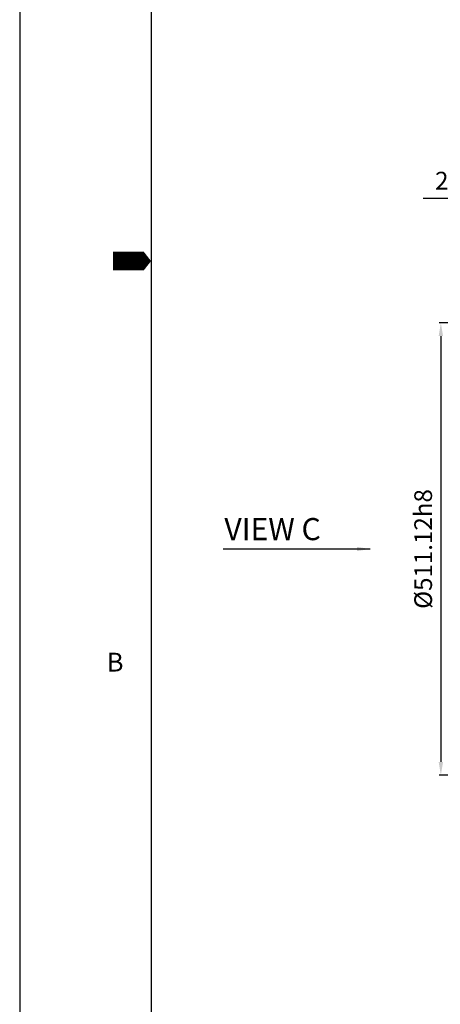
# Model space of a CAD drawing. Units: millimetres. Extents: x 0 to 4177, y -41 to 2958.
# Drawn here: x 0 to 476, y 632 to 1744 of the extents above; entities that cross this region are included whole.
import ezdxf

# ---------------------------------------------------------------- set-up
doc = ezdxf.new("R2010")
doc.units = ezdxf.units.MM
doc.header["$LTSCALE"] = 10
doc.layers.add('DIM', color=6, linetype='Continuous')
doc.styles.add('GCHM', font='gem2', dxfattribs={"bigfont": 'gchm'})
doc.styles.add('GHS', font='romans', dxfattribs={"bigfont": 'ghs'})
doc.styles.get("Standard").update_dxf_attribs({"font": 'txt.shx', "bigfont": 'whgtxt.shx'})
doc.dimstyles.new('A0', dxfattribs={"dimtxt": 20, "dimasz": 15, "dimexe": 2, "dimexo": 0.7, "dimgap": 10, "dimtad": 1, "dimtoh": 1, "dimdec": 1, "dimdsep": 46, "dimtxsty": 'Standard', "dimcen": 0, "dimclrd": 2, "dimclre": 2, "dimclrt": 6, "dimadec": 0, "dimazin": 0, "dimtfac": 1, "dimtdec": 1, "dimtmove": 0, "dimatfit": 3, "dimfxl": 0, "dimtolj": 1, "dimarcsym": 0})

# ---------------------------------------------------------------- blocks, each defined once
blk = doc.blocks.new('*D37')
at = {"layer": 'DEFPOINTS', "color": 0}
for p in [(585.8, 1401.9), (476.4, 890.8), (585.8, 890.8)]:
    blk.add_point(p, dxfattribs=at)
at = {"layer": 'DIM', "color": 2, "linetype": 'ByBlock', "lineweight": -2}
for p, q in [((585.1, 1401.9), (474.4, 1401.9)), ((476.4, 1386.9), (476.4, 905.8)), ((585.1, 890.8), (474.4, 890.8))]:
    blk.add_line(p, q, dxfattribs=at)
at = {"layer": 'DIM', "color": 2}
for points in [[(473.9, 1386.9), (478.9, 1386.9), (476.4, 1401.9)], [(473.9, 905.8), (478.9, 905.8), (476.4, 890.8)]]:
    blk.add_solid(points, dxfattribs=at)
at = {"layer": 'DIM', "color": 6, "insert": (456.4, 1146.4), "char_height": 20, "attachment_point": 5, "rotation": 90}
blk.add_mtext('\\A1;%%C511.12h8', dxfattribs=at)
blk = doc.blocks.new('*D40')
at = {"layer": 'DEFPOINTS', "color": 0}
for p in [(566.4, 1542.6), (591.8, 1421.6), (566.4, 1378.7)]:
    blk.add_point(p, dxfattribs=at)
at = {"layer": 'DIM', "color": 2, "linetype": 'ByBlock', "lineweight": -2}
for p, q in [((551.4, 1542.6), (456.4, 1542.6)), ((566.4, 1379.4), (566.4, 1544.6)), ((591.8, 1542.6), (566.4, 1542.6)), ((591.8, 1422.3), (591.8, 1544.6)), ((606.8, 1542.6), (621.8, 1542.6))]:
    blk.add_line(p, q, dxfattribs=at)
at = {"layer": 'DIM', "color": 2}
for points in [[(551.4, 1545.1), (551.4, 1540.1), (566.4, 1542.6)], [(606.8, 1545.1), (606.8, 1540.1), (591.8, 1542.6)]]:
    blk.add_solid(points, dxfattribs=at)
at = {"layer": 'DIM', "color": 6, "insert": (496.4, 1562.6), "char_height": 20, "attachment_point": 5}
blk.add_mtext('\\A1;25.4', dxfattribs=at)

msp = doc.modelspace()

# ---------------------------------------------------------------- linework, layer by layer
msp.add_line((148.6616, 2893.9461), (148.6616, 49.5539))
msp.add_lwpolyline([(0, 2943.5), (0, 0), (4162.5253, 0), (4162.5253, 2943.5)], close=True)
msp.add_lwpolyline([(105.3988, 1471.75, 21.2527, 21.2527, 0), (131.9646, 1471.75, 42.5054, 0, 0), (148.6616, 1471.75, 0, 0, 0)], format="xyseb")

# ---------------------------------------------------------------- texts
for s, height, style, p in [('VIEW C', 25, 'GCHM', (231.5088, 1156.3713)), ('B', 21.2527, 'GHS', (98.4248, 1007.9014))]:
    msp.add_text(s, height=height, dxfattribs=dict(style=style)).set_placement(p)

# ---------------------------------------------------------------- dimensions: what is measured, and where the dimension line sits
at = {"layer": 'DIM'}
dim = msp.add_linear_dim(base=(566.4035, 1542.6213), p1=(591.8035, 1421.6213), p2=(566.4035, 1378.6963), dimstyle='A0', override={"dimfxl": 2, "dimarcsym": 1}, dxfattribs=at)
dim.commit()
dim.dimension.update_dxf_attribs({"geometry": '*D40', "text_midpoint": (496.4035, 1562.6213)})
dim = msp.add_linear_dim(base=(476.4035, 890.8113), p1=(585.8035, 1401.9313), p2=(585.8035, 890.8113), angle=90, dimstyle='A0', override={"dimdec": 3, "dimpost": '%%C<>h8', "dimfxl": 2, "dimarcsym": 1}, dxfattribs=at)
dim.commit()
dim.dimension.update_dxf_attribs({"geometry": '*D37', "text_midpoint": (456.4035, 1146.3713)})

# ---------------------------------------------------------------- leaders
msp.add_leader([(396.4035, 1146.3713), (230.1694, 1146.3713)], dimstyle='A0', override={"dimfxl": 2, "dimarcsym": 1}, dxfattribs=at)

doc.saveas('drawing.dxf')
